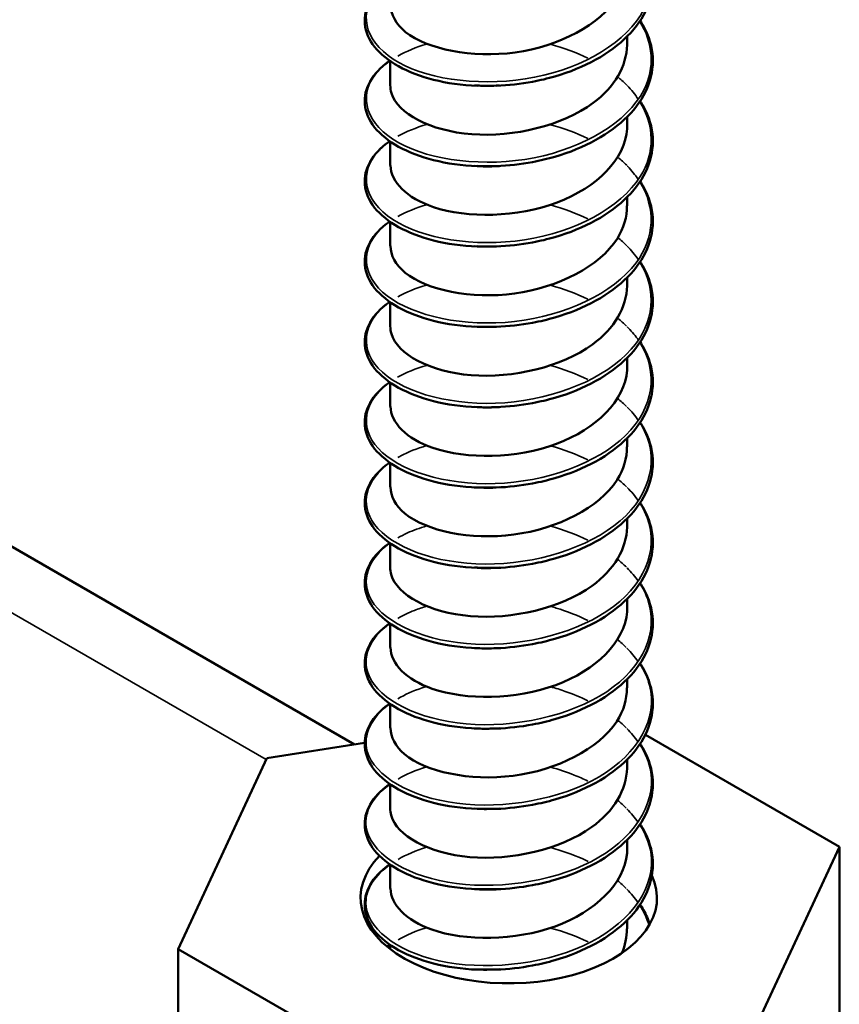
# Model space of a CAD drawing. Units: inches. Extents: x 0.6 to 33.4, y 0.6 to 21.4.
# Drawn here: x 15.2 to 15.3, y 17.2 to 17.4 of the extents above; entities that cross this region are included whole.
import ezdxf

# ---------------------------------------------------------------- set-up
doc = ezdxf.new("R2010")
doc.units = ezdxf.units.IN
doc.header["$LTSCALE"] = 2
doc.header["$MEASUREMENT"] = 0
doc.layers.add('Visible (ANSI)', color=7, linetype='Continuous', lineweight=50)
doc.layers.add('Visible Narrow (ANSI)', color=7, linetype='Continuous', lineweight=35)

msp = doc.modelspace()

# ---------------------------------------------------------------- linework, layer by layer
at = {"layer": 'Visible (ANSI)'}
for p, q in [((15.23017, 17.27081), (14.53044, 17.6748)), ((15.26084, 17.34948), (15.26084, 17.35046)), ((15.23417, 17.34497), (15.23417, 17.34766)), ((15.26084, 17.34045), (15.26084, 17.34143)), ((15.23417, 17.33593), (15.23417, 17.33863)), ((15.26084, 17.33141), (15.26084, 17.33239)), ((15.23417, 17.32689), (15.23417, 17.32959)), ((15.26084, 17.32238), (15.26084, 17.32335)), ((15.23417, 17.31786), (15.23417, 17.32056)), ((15.26084, 17.31334), (15.26084, 17.31432)), ((15.23417, 17.30882), (15.23417, 17.31152)), ((15.26084, 17.3043), (15.26084, 17.30528)), ((15.23417, 17.29979), (15.23417, 17.30248)), ((15.26084, 17.29527), (15.26084, 17.29625)), ((15.23417, 17.29075), (15.23417, 17.29345)), ((15.26084, 17.28623), (15.26084, 17.28721)), ((15.23417, 17.28172), (15.23417, 17.28441)), ((15.26084, 17.2772), (15.26084, 17.27817)), ((15.23417, 17.27268), (15.23417, 17.27538)), ((15.26287, 17.27191), (15.28469, 17.25932)), ((15.22029, 17.26928), (15.2313, 17.27098)), ((15.21033, 17.24781), (15.22029, 17.26928)), ((15.26084, 17.26816), (15.26084, 17.26914)), ((15.23417, 17.26364), (15.23417, 17.26634)), ((15.26084, 17.25913), (15.26084, 17.2601)), ((15.28469, 17.25932), (15.27472, 17.23785)), ((15.28469, 17.2321), (15.28469, 17.25932)), ((15.23417, 17.25461), (15.23417, 17.25731)), ((15.26084, 17.25009), (15.26084, 17.25107)), ((15.23755, 17.2321), (15.21033, 17.24781)), ((15.21033, 17.2206), (15.21033, 17.24781)), ((15.23417, 17.24779), (15.23417, 17.24827))]:
    msp.add_line(p, q, dxfattribs=at)
msp.add_ellipse((15.24751, 17.25357), major_axis=(0.01667, 0), ratio=0.57735, start_param=2.629103, end_param=6.546004, dxfattribs=at)
for points, knots in [([(15.26228, 17.36125), (15.26242, 17.36105), (15.26255, 17.36083), (15.26328, 17.35951), (15.26364, 17.35832), (15.26376, 17.35597), (15.26355, 17.35478), (15.26259, 17.35255), (15.26184, 17.35147), (15.2599, 17.34951), (15.25868, 17.3486), (15.25591, 17.34707), (15.25434, 17.34643), (15.25188, 17.34571), (15.25104, 17.34551), (15.24885, 17.3451), (15.24746, 17.34494), (15.2461, 17.34489)], [0.3811157, 0.3811157, 0.3811157, 0.3811157, 0.4002617, 0.4002617, 0.4997562, 0.4997562, 0.5975644, 0.5975644, 0.6950279, 0.6950279, 0.7942096, 0.7942096, 0.8941246, 0.8941246, 0.9435146, 0.9435146, 1.0219301, 1.0219301, 1.0219301, 1.0219301]), ([(15.23422, 17.354), (15.23422, 17.35292), (15.23478, 17.35185), (15.23591, 17.35094), (15.23835, 17.349), (15.24332, 17.34797), (15.24824, 17.34865), (15.25316, 17.34934), (15.2578, 17.35174), (15.25975, 17.35489), (15.26047, 17.35604), (15.26081, 17.35728), (15.2608, 17.35852)], [-326.833715, -326.833715, -326.833715, -326.833715, -326.317297, -326.317297, -326.317297, -325.208141, -325.208141, -325.208141, -324.098985, -324.098985, -324.098985, -323.692123, -323.692123, -323.692123, -323.692123]), ([(15.24395, 17.34489), (15.24223, 17.34496), (15.24056, 17.34519), (15.23758, 17.34594), (15.23623, 17.34646), (15.23399, 17.34771), (15.23307, 17.34845), (15.23178, 17.35007), (15.2314, 17.35096), (15.23124, 17.35272), (15.23145, 17.35361), (15.23237, 17.35522), (15.23308, 17.35598), (15.23403, 17.35667), (15.23408, 17.3567), (15.23412, 17.35674)], [0, 0, 0, 0, 0.1012795, 0.1012795, 0.2008414, 0.2008414, 0.3008956, 0.3008956, 0.4008345, 0.4008345, 0.4967934, 0.4967934, 0.5913266, 0.5913266, 0.5959837, 0.5959837, 0.5959837, 0.5959837]), ([(15.26228, 17.35222), (15.26242, 17.35201), (15.26255, 17.3518), (15.26328, 17.35047), (15.26364, 17.34928), (15.26376, 17.34693), (15.26355, 17.34575), (15.26259, 17.34351), (15.26184, 17.34243), (15.2599, 17.34047), (15.25868, 17.33957), (15.25591, 17.33804), (15.25434, 17.33739), (15.25188, 17.33668), (15.25104, 17.33648), (15.24885, 17.33606), (15.24746, 17.33591), (15.2461, 17.33585)], [0.3811157, 0.3811157, 0.3811157, 0.3811157, 0.4002617, 0.4002617, 0.4997562, 0.4997562, 0.5975644, 0.5975644, 0.6950279, 0.6950279, 0.7942096, 0.7942096, 0.8941246, 0.8941246, 0.9435146, 0.9435146, 1.0219301, 1.0219301, 1.0219301, 1.0219301]), ([(15.23418, 17.34496), (15.23418, 17.34466), (15.23422, 17.34436), (15.23431, 17.34406), (15.23502, 17.34178), (15.23867, 17.33981), (15.24335, 17.33945), (15.24804, 17.3391), (15.25354, 17.3404), (15.257, 17.34296), (15.25943, 17.34475), (15.26077, 17.34712), (15.26081, 17.34949)], [-333.1169, -333.1169, -333.1169, -333.1169, -332.972234, -332.972234, -332.972234, -331.863078, -331.863078, -331.863078, -330.753922, -330.753922, -330.753922, -329.975308, -329.975308, -329.975308, -329.975308]), ([(15.24395, 17.33585), (15.24223, 17.33592), (15.24056, 17.33616), (15.23758, 17.33691), (15.23623, 17.33742), (15.23399, 17.33867), (15.23307, 17.33941), (15.23178, 17.34103), (15.2314, 17.34193), (15.23124, 17.34369), (15.23145, 17.34457), (15.23237, 17.34619), (15.23308, 17.34694), (15.23403, 17.34764), (15.23408, 17.34767), (15.23412, 17.3477)], [0, 0, 0, 0, 0.1012795, 0.1012795, 0.2008414, 0.2008414, 0.3008956, 0.3008956, 0.4008345, 0.4008345, 0.4967934, 0.4967934, 0.5913266, 0.5913266, 0.5959837, 0.5959837, 0.5959837, 0.5959837]), ([(15.26228, 17.34318), (15.26242, 17.34297), (15.26255, 17.34276), (15.26328, 17.34144), (15.26364, 17.34024), (15.26376, 17.3379), (15.26355, 17.33671), (15.26259, 17.33448), (15.26184, 17.3334), (15.2599, 17.33144), (15.25868, 17.33053), (15.25591, 17.329), (15.25434, 17.32836), (15.25188, 17.32764), (15.25104, 17.32744), (15.24885, 17.32703), (15.24746, 17.32687), (15.2461, 17.32682)], [0.3811157, 0.3811157, 0.3811157, 0.3811157, 0.4002617, 0.4002617, 0.4997562, 0.4997562, 0.5975644, 0.5975644, 0.6950279, 0.6950279, 0.7942096, 0.7942096, 0.8941246, 0.8941246, 0.9435146, 0.9435146, 1.0219301, 1.0219301, 1.0219301, 1.0219301]), ([(15.2342, 17.33593), (15.23424, 17.3341), (15.23601, 17.33227), (15.23903, 17.33126), (15.24284, 17.32998), (15.24845, 17.33007), (15.25295, 17.33177), (15.25745, 17.33346), (15.26063, 17.3367), (15.26083, 17.34007), (15.26084, 17.3402), (15.26084, 17.34032), (15.26084, 17.34045)], [-339.400086, -339.400086, -339.400086, -339.400086, -338.518014, -338.518014, -338.518014, -337.408858, -337.408858, -337.408858, -336.299702, -336.299702, -336.299702, -336.258493, -336.258493, -336.258493, -336.258493]), ([(15.24395, 17.32682), (15.24223, 17.32688), (15.24056, 17.32712), (15.23758, 17.32787), (15.23623, 17.32839), (15.23399, 17.32963), (15.23307, 17.33038), (15.23178, 17.33199), (15.2314, 17.33289), (15.23124, 17.33465), (15.23145, 17.33554), (15.23237, 17.33715), (15.23308, 17.33791), (15.23403, 17.3386), (15.23408, 17.33863), (15.23412, 17.33866)], [0, 0, 0, 0, 0.1012795, 0.1012795, 0.2008414, 0.2008414, 0.3008956, 0.3008956, 0.4008345, 0.4008345, 0.4967934, 0.4967934, 0.5913266, 0.5913266, 0.5959837, 0.5959837, 0.5959837, 0.5959837]), ([(15.24645, 17.33587), (15.24639, 17.33587), (15.24634, 17.33586), (15.24629, 17.33586), (15.24539, 17.33581), (15.2445, 17.33582), (15.24364, 17.33588)], [331.6258299, 331.6258299, 331.6258299, 331.6258299, 331.6376762, 331.6376762, 331.6376762, 331.8408498, 331.8408498, 331.8408498, 331.8408498]), ([(15.26228, 17.33415), (15.26242, 17.33394), (15.26255, 17.33373), (15.26328, 17.3324), (15.26364, 17.33121), (15.26376, 17.32886), (15.26355, 17.32768), (15.26259, 17.32544), (15.26184, 17.32436), (15.2599, 17.3224), (15.25868, 17.3215), (15.25591, 17.31996), (15.25434, 17.31932), (15.25188, 17.3186), (15.25104, 17.3184), (15.24885, 17.31799), (15.24746, 17.31784), (15.2461, 17.31778)], [0.3811157, 0.3811157, 0.3811157, 0.3811157, 0.4002617, 0.4002617, 0.4997562, 0.4997562, 0.5975644, 0.5975644, 0.6950279, 0.6950279, 0.7942096, 0.7942096, 0.8941246, 0.8941246, 0.9435146, 0.9435146, 1.0219301, 1.0219301, 1.0219301, 1.0219301]), ([(15.23422, 17.32689), (15.23422, 17.32583), (15.23476, 17.32477), (15.23587, 17.32387), (15.23828, 17.32192), (15.24323, 17.32086), (15.24816, 17.32153), (15.25308, 17.3222), (15.25774, 17.32459), (15.25972, 17.32773), (15.26046, 17.3289), (15.26081, 17.33015), (15.2608, 17.33141)], [-345.683271, -345.683271, -345.683271, -345.683271, -345.172951, -345.172951, -345.172951, -344.063795, -344.063795, -344.063795, -342.954639, -342.954639, -342.954639, -342.541678, -342.541678, -342.541678, -342.541678]), ([(15.24395, 17.31778), (15.24223, 17.31785), (15.24056, 17.31808), (15.23758, 17.31883), (15.23623, 17.31935), (15.23399, 17.3206), (15.23307, 17.32134), (15.23178, 17.32296), (15.2314, 17.32385), (15.23124, 17.32562), (15.23145, 17.3265), (15.23237, 17.32812), (15.23308, 17.32887), (15.23403, 17.32956), (15.23408, 17.3296), (15.23412, 17.32963)], [0, 0, 0, 0, 0.1012795, 0.1012795, 0.2008414, 0.2008414, 0.3008956, 0.3008956, 0.4008345, 0.4008345, 0.4967934, 0.4967934, 0.5913266, 0.5913266, 0.5959837, 0.5959837, 0.5959837, 0.5959837]), ([(15.26228, 17.32511), (15.26242, 17.3249), (15.26255, 17.32469), (15.26328, 17.32336), (15.26364, 17.32217), (15.26376, 17.31982), (15.26355, 17.31864), (15.26259, 17.3164), (15.26184, 17.31533), (15.2599, 17.31336), (15.25868, 17.31246), (15.25591, 17.31093), (15.25434, 17.31028), (15.25188, 17.30957), (15.25104, 17.30937), (15.24885, 17.30895), (15.24746, 17.3088), (15.2461, 17.30875)], [0.3811157, 0.3811157, 0.3811157, 0.3811157, 0.4002617, 0.4002617, 0.4997562, 0.4997562, 0.5975644, 0.5975644, 0.6950279, 0.6950279, 0.7942096, 0.7942096, 0.8941246, 0.8941246, 0.9435146, 0.9435146, 1.0219301, 1.0219301, 1.0219301, 1.0219301]), ([(15.23418, 17.31786), (15.23418, 17.31757), (15.23422, 17.31728), (15.2343, 17.31699), (15.23498, 17.31471), (15.2386, 17.31273), (15.24327, 17.31235), (15.24795, 17.31198), (15.25346, 17.31326), (15.25694, 17.31581), (15.25941, 17.31761), (15.26077, 17.32), (15.26081, 17.32238)], [-351.966456, -351.966456, -351.966456, -351.966456, -351.827888, -351.827888, -351.827888, -350.718732, -350.718732, -350.718732, -349.609575, -349.609575, -349.609575, -348.824864, -348.824864, -348.824864, -348.824864]), ([(15.24395, 17.30875), (15.24223, 17.30881), (15.24056, 17.30905), (15.23758, 17.3098), (15.23623, 17.31032), (15.23399, 17.31156), (15.23307, 17.31231), (15.23178, 17.31392), (15.2314, 17.31482), (15.23124, 17.31658), (15.23145, 17.31746), (15.23237, 17.31908), (15.23308, 17.31984), (15.23403, 17.32053), (15.23408, 17.32056), (15.23412, 17.32059)], [0, 0, 0, 0, 0.1012795, 0.1012795, 0.2008414, 0.2008414, 0.3008956, 0.3008956, 0.4008345, 0.4008345, 0.4967934, 0.4967934, 0.5913266, 0.5913266, 0.5959837, 0.5959837, 0.5959837, 0.5959837]), ([(15.26228, 17.31608), (15.26242, 17.31587), (15.26255, 17.31565), (15.26328, 17.31433), (15.26364, 17.31314), (15.26376, 17.31079), (15.26355, 17.3096), (15.26259, 17.30737), (15.26184, 17.30629), (15.2599, 17.30433), (15.25868, 17.30342), (15.25591, 17.30189), (15.25434, 17.30125), (15.25188, 17.30053), (15.25104, 17.30033), (15.24885, 17.29992), (15.24746, 17.29976), (15.2461, 17.29971)], [0.3811157, 0.3811157, 0.3811157, 0.3811157, 0.4002617, 0.4002617, 0.4997562, 0.4997562, 0.5975644, 0.5975644, 0.6950279, 0.6950279, 0.7942096, 0.7942096, 0.8941246, 0.8941246, 0.9435146, 0.9435146, 1.0219301, 1.0219301, 1.0219301, 1.0219301]), ([(15.2342, 17.30883), (15.23424, 17.30701), (15.23598, 17.30519), (15.23897, 17.30417), (15.24276, 17.30288), (15.24836, 17.30295), (15.25288, 17.30463), (15.25739, 17.30631), (15.26059, 17.30953), (15.26083, 17.31291), (15.26084, 17.31305), (15.26084, 17.3132), (15.26084, 17.31334)], [-358.249642, -358.249642, -358.249642, -358.249642, -357.373668, -357.373668, -357.373668, -356.264512, -356.264512, -356.264512, -355.155356, -355.155356, -355.155356, -355.108049, -355.108049, -355.108049, -355.108049]), ([(15.24395, 17.29971), (15.24223, 17.29978), (15.24056, 17.30001), (15.23758, 17.30076), (15.23623, 17.30128), (15.23399, 17.30253), (15.23307, 17.30327), (15.23178, 17.30489), (15.2314, 17.30578), (15.23124, 17.30755), (15.23145, 17.30843), (15.23237, 17.31004), (15.23308, 17.3108), (15.23403, 17.31149), (15.23408, 17.31152), (15.23412, 17.31156)], [0, 0, 0, 0, 0.1012795, 0.1012795, 0.2008414, 0.2008414, 0.3008956, 0.3008956, 0.4008345, 0.4008345, 0.4967934, 0.4967934, 0.5913266, 0.5913266, 0.5959837, 0.5959837, 0.5959837, 0.5959837]), ([(15.24645, 17.30876), (15.24637, 17.30876), (15.24629, 17.30875), (15.24621, 17.30875), (15.24534, 17.3087), (15.24448, 17.30871), (15.24364, 17.30877)], [350.4753858, 350.4753858, 350.4753858, 350.4753858, 350.4933301, 350.4933301, 350.4933301, 350.6904057, 350.6904057, 350.6904057, 350.6904057]), ([(15.26228, 17.30704), (15.26242, 17.30683), (15.26255, 17.30662), (15.26328, 17.30529), (15.26364, 17.3041), (15.26376, 17.30175), (15.26355, 17.30057), (15.26259, 17.29833), (15.26184, 17.29725), (15.2599, 17.29529), (15.25868, 17.29439), (15.25591, 17.29286), (15.25434, 17.29221), (15.25188, 17.2915), (15.25104, 17.2913), (15.24885, 17.29088), (15.24746, 17.29073), (15.2461, 17.29067)], [0.3811157, 0.3811157, 0.3811157, 0.3811157, 0.4002617, 0.4002617, 0.4997562, 0.4997562, 0.5975644, 0.5975644, 0.6950279, 0.6950279, 0.7942096, 0.7942096, 0.8941246, 0.8941246, 0.9435146, 0.9435146, 1.0219301, 1.0219301, 1.0219301, 1.0219301]), ([(15.23422, 17.29979), (15.23422, 17.29873), (15.23475, 17.29768), (15.23583, 17.29679), (15.23821, 17.29483), (15.24315, 17.29376), (15.24807, 17.29442), (15.253, 17.29507), (15.25768, 17.29744), (15.25969, 17.30057), (15.26044, 17.30175), (15.26081, 17.30303), (15.2608, 17.3043)], [-364.532827, -364.532827, -364.532827, -364.532827, -364.028605, -364.028605, -364.028605, -362.919449, -362.919449, -362.919449, -361.810293, -361.810293, -361.810293, -361.391234, -361.391234, -361.391234, -361.391234]), ([(15.24395, 17.29067), (15.24223, 17.29074), (15.24056, 17.29098), (15.23758, 17.29173), (15.23623, 17.29224), (15.23399, 17.29349), (15.23307, 17.29423), (15.23178, 17.29585), (15.2314, 17.29675), (15.23124, 17.29851), (15.23145, 17.29939), (15.23237, 17.30101), (15.23308, 17.30176), (15.23403, 17.30246), (15.23408, 17.30249), (15.23412, 17.30252)], [0, 0, 0, 0, 0.1012795, 0.1012795, 0.2008414, 0.2008414, 0.3008956, 0.3008956, 0.4008345, 0.4008345, 0.4967934, 0.4967934, 0.5913266, 0.5913266, 0.5959837, 0.5959837, 0.5959837, 0.5959837]), ([(15.2461, 17.29971), (15.24606, 17.29971), (15.24601, 17.29971), (15.24596, 17.2997), (15.24528, 17.29968), (15.24461, 17.29969), (15.24396, 17.29971)], [356.7662693, 356.7662693, 356.7662693, 356.7662693, 356.7754123, 356.7754123, 356.7754123, 356.9020765, 356.9020765, 356.9020765, 356.9020765]), ([(15.26228, 17.298), (15.26242, 17.29779), (15.26255, 17.29758), (15.26328, 17.29626), (15.26364, 17.29507), (15.26376, 17.29272), (15.26355, 17.29153), (15.26259, 17.2893), (15.26184, 17.28822), (15.2599, 17.28626), (15.25868, 17.28535), (15.25591, 17.28382), (15.25434, 17.28318), (15.25188, 17.28246), (15.25104, 17.28226), (15.24885, 17.28185), (15.24746, 17.28169), (15.2461, 17.28164)], [0.3811157, 0.3811157, 0.3811157, 0.3811157, 0.4002617, 0.4002617, 0.4997562, 0.4997562, 0.5975644, 0.5975644, 0.6950279, 0.6950279, 0.7942096, 0.7942096, 0.8941246, 0.8941246, 0.9435146, 0.9435146, 1.0219301, 1.0219301, 1.0219301, 1.0219301]), ([(15.23418, 17.29075), (15.23418, 17.29047), (15.23421, 17.2902), (15.23429, 17.28992), (15.23494, 17.28764), (15.23853, 17.28564), (15.2432, 17.28525), (15.24786, 17.28486), (15.25338, 17.28613), (15.25688, 17.28866), (15.25938, 17.29047), (15.26077, 17.29287), (15.26081, 17.29527)], [-370.816012, -370.816012, -370.816012, -370.816012, -370.683541, -370.683541, -370.683541, -369.574385, -369.574385, -369.574385, -368.465229, -368.465229, -368.465229, -367.67442, -367.67442, -367.67442, -367.67442]), ([(15.24395, 17.28164), (15.24223, 17.28171), (15.24056, 17.28194), (15.23758, 17.28269), (15.23623, 17.28321), (15.23399, 17.28445), (15.23307, 17.2852), (15.23178, 17.28681), (15.2314, 17.28771), (15.23124, 17.28947), (15.23145, 17.29036), (15.23237, 17.29197), (15.23308, 17.29273), (15.23403, 17.29342), (15.23408, 17.29345), (15.23412, 17.29349)], [0, 0, 0, 0, 0.1012795, 0.1012795, 0.2008414, 0.2008414, 0.3008956, 0.3008956, 0.4008345, 0.4008345, 0.4967934, 0.4967934, 0.5913266, 0.5913266, 0.5959837, 0.5959837, 0.5959837, 0.5959837]), ([(15.2461, 17.29068), (15.24569, 17.29066), (15.24527, 17.29065), (15.24486, 17.29065), (15.24456, 17.29065), (15.24425, 17.29066), (15.24395, 17.29067)], [363.0494546, 363.0494546, 363.0494546, 363.0494546, 363.1274968, 363.1274968, 363.1274968, 363.1852618, 363.1852618, 363.1852618, 363.1852618]), ([(15.26228, 17.28897), (15.26242, 17.28876), (15.26255, 17.28855), (15.26328, 17.28722), (15.26364, 17.28603), (15.26376, 17.28368), (15.26355, 17.2825), (15.26259, 17.28026), (15.26184, 17.27918), (15.2599, 17.27722), (15.25868, 17.27632), (15.25591, 17.27478), (15.25434, 17.27414), (15.25188, 17.27342), (15.25104, 17.27322), (15.24885, 17.27281), (15.24746, 17.27266), (15.2461, 17.2726)], [0.3811157, 0.3811157, 0.3811157, 0.3811157, 0.4002617, 0.4002617, 0.4997562, 0.4997562, 0.5975644, 0.5975644, 0.6950279, 0.6950279, 0.7942096, 0.7942096, 0.8941246, 0.8941246, 0.9435146, 0.9435146, 1.0219301, 1.0219301, 1.0219301, 1.0219301]), ([(15.2342, 17.28172), (15.23424, 17.27991), (15.23595, 17.27811), (15.23891, 17.27708), (15.24268, 17.27578), (15.24828, 17.27583), (15.2528, 17.2775), (15.25732, 17.27916), (15.26056, 17.28237), (15.26082, 17.28575), (15.26083, 17.28591), (15.26084, 17.28607), (15.26084, 17.28623)], [-377.099198, -377.099198, -377.099198, -377.099198, -376.229322, -376.229322, -376.229322, -375.120166, -375.120166, -375.120166, -374.01101, -374.01101, -374.01101, -373.957605, -373.957605, -373.957605, -373.957605]), ([(15.24395, 17.2726), (15.24223, 17.27267), (15.24056, 17.2729), (15.23758, 17.27365), (15.23623, 17.27417), (15.23399, 17.27542), (15.23307, 17.27616), (15.23178, 17.27778), (15.2314, 17.27867), (15.23124, 17.28044), (15.23145, 17.28132), (15.23237, 17.28294), (15.23308, 17.28369), (15.23403, 17.28438), (15.23408, 17.28442), (15.23412, 17.28445)], [0, 0, 0, 0, 0.1012795, 0.1012795, 0.2008414, 0.2008414, 0.3008956, 0.3008956, 0.4008345, 0.4008345, 0.4967934, 0.4967934, 0.5913266, 0.5913266, 0.5959837, 0.5959837, 0.5959837, 0.5959837]), ([(15.24645, 17.28165), (15.24634, 17.28165), (15.24623, 17.28164), (15.24613, 17.28164), (15.24528, 17.2816), (15.24445, 17.28161), (15.24364, 17.28166)], [369.3249417, 369.3249417, 369.3249417, 369.3249417, 369.3489839, 369.3489839, 369.3489839, 369.5399616, 369.5399616, 369.5399616, 369.5399616]), ([(15.26228, 17.27993), (15.26242, 17.27972), (15.26255, 17.27951), (15.26328, 17.27818), (15.26364, 17.27699), (15.26376, 17.27465), (15.26355, 17.27346), (15.26259, 17.27123), (15.26184, 17.27015), (15.2599, 17.26818), (15.25868, 17.26728), (15.25591, 17.26575), (15.25434, 17.2651), (15.25188, 17.26439), (15.25104, 17.26419), (15.24885, 17.26378), (15.24746, 17.26362), (15.2461, 17.26357)], [0.3811157, 0.3811157, 0.3811157, 0.3811157, 0.4002617, 0.4002617, 0.4997562, 0.4997562, 0.5975644, 0.5975644, 0.6950279, 0.6950279, 0.7942096, 0.7942096, 0.8941246, 0.8941246, 0.9435146, 0.9435146, 1.0219301, 1.0219301, 1.0219301, 1.0219301]), ([(15.23422, 17.27268), (15.23422, 17.27164), (15.23474, 17.2706), (15.23579, 17.26972), (15.23815, 17.26775), (15.24307, 17.26666), (15.24799, 17.2673), (15.25292, 17.26793), (15.25762, 17.27029), (15.25965, 17.27341), (15.26043, 17.27461), (15.26081, 17.2759), (15.26079, 17.27719)], [-383.382383, -383.382383, -383.382383, -383.382383, -382.884259, -382.884259, -382.884259, -381.775103, -381.775103, -381.775103, -380.665946, -380.665946, -380.665946, -380.24079, -380.24079, -380.24079, -380.24079]), ([(15.24395, 17.26357), (15.24223, 17.26363), (15.24056, 17.26387), (15.23758, 17.26462), (15.23623, 17.26514), (15.23399, 17.26638), (15.23307, 17.26713), (15.23178, 17.26874), (15.2314, 17.26964), (15.23124, 17.2714), (15.23145, 17.27228), (15.23237, 17.2739), (15.23308, 17.27466), (15.23403, 17.27535), (15.23408, 17.27538), (15.23412, 17.27541)], [0, 0, 0, 0, 0.1012795, 0.1012795, 0.2008414, 0.2008414, 0.3008956, 0.3008956, 0.4008345, 0.4008345, 0.4967934, 0.4967934, 0.5913266, 0.5913266, 0.5959837, 0.5959837, 0.5959837, 0.5959837]), ([(15.26228, 17.2709), (15.26242, 17.27069), (15.26255, 17.27047), (15.26328, 17.26915), (15.26364, 17.26796), (15.26376, 17.26561), (15.26355, 17.26442), (15.26259, 17.26219), (15.26184, 17.26111), (15.2599, 17.25915), (15.25868, 17.25824), (15.25591, 17.25671), (15.25434, 17.25607), (15.25188, 17.25535), (15.25104, 17.25515), (15.24885, 17.25474), (15.24746, 17.25458), (15.2461, 17.25453)], [0.3811157, 0.3811157, 0.3811157, 0.3811157, 0.4002617, 0.4002617, 0.4997562, 0.4997562, 0.5975644, 0.5975644, 0.6950279, 0.6950279, 0.7942096, 0.7942096, 0.8941246, 0.8941246, 0.9435146, 0.9435146, 1.0219301, 1.0219301, 1.0219301, 1.0219301]), ([(15.23418, 17.26364), (15.23418, 17.26338), (15.23421, 17.26312), (15.23428, 17.26285), (15.2349, 17.26056), (15.23847, 17.25856), (15.24312, 17.25815), (15.24778, 17.25775), (15.2533, 17.25899), (15.25683, 17.26151), (15.25936, 17.26332), (15.26077, 17.26574), (15.26081, 17.26816)], [-389.665568, -389.665568, -389.665568, -389.665568, -389.539195, -389.539195, -389.539195, -388.430039, -388.430039, -388.430039, -387.320883, -387.320883, -387.320883, -386.523976, -386.523976, -386.523976, -386.523976]), ([(15.24395, 17.25453), (15.24223, 17.2546), (15.24056, 17.25483), (15.23758, 17.25558), (15.23623, 17.2561), (15.23399, 17.25735), (15.23307, 17.25809), (15.23178, 17.25971), (15.2314, 17.2606), (15.23124, 17.26237), (15.23145, 17.26325), (15.23237, 17.26486), (15.23308, 17.26562), (15.23403, 17.26631), (15.23408, 17.26635), (15.23412, 17.26638)], [0, 0, 0, 0, 0.1012795, 0.1012795, 0.2008414, 0.2008414, 0.3008956, 0.3008956, 0.4008345, 0.4008345, 0.4967934, 0.4967934, 0.5913266, 0.5913266, 0.5959837, 0.5959837, 0.5959837, 0.5959837]), ([(15.26228, 17.26186), (15.26242, 17.26165), (15.26255, 17.26144), (15.26328, 17.26011), (15.26364, 17.25892), (15.26376, 17.25657), (15.26355, 17.25539), (15.26259, 17.25315), (15.26184, 17.25207), (15.2599, 17.25011), (15.25868, 17.24921), (15.25591, 17.24768), (15.25434, 17.24703), (15.25188, 17.24632), (15.25104, 17.24612), (15.24885, 17.2457), (15.24746, 17.24555), (15.2461, 17.24549)], [0.3811157, 0.3811157, 0.3811157, 0.3811157, 0.4002617, 0.4002617, 0.4997562, 0.4997562, 0.5975644, 0.5975644, 0.6950279, 0.6950279, 0.7942096, 0.7942096, 0.8941246, 0.8941246, 0.9435146, 0.9435146, 1.0219301, 1.0219301, 1.0219301, 1.0219301]), ([(15.2342, 17.25461), (15.23424, 17.25282), (15.23593, 17.25102), (15.23885, 17.25), (15.24259, 17.24868), (15.24819, 17.24872), (15.25273, 17.25036), (15.25726, 17.25201), (15.26052, 17.25521), (15.26082, 17.25858), (15.26083, 17.25876), (15.26084, 17.25894), (15.26084, 17.25912)], [-395.948754, -395.948754, -395.948754, -395.948754, -395.084976, -395.084976, -395.084976, -393.97582, -393.97582, -393.97582, -392.866664, -392.866664, -392.866664, -392.807161, -392.807161, -392.807161, -392.807161]), ([(15.24395, 17.24549), (15.24223, 17.24556), (15.24056, 17.2458), (15.23758, 17.24655), (15.23623, 17.24707), (15.23399, 17.24831), (15.23307, 17.24905), (15.23178, 17.25067), (15.2314, 17.25157), (15.23124, 17.25333), (15.23145, 17.25421), (15.23237, 17.25583), (15.23308, 17.25658), (15.23403, 17.25728), (15.23408, 17.25731), (15.23412, 17.25734)], [0, 0, 0, 0, 0.1012795, 0.1012795, 0.2008414, 0.2008414, 0.3008956, 0.3008956, 0.4008345, 0.4008345, 0.4967934, 0.4967934, 0.5913266, 0.5913266, 0.5959837, 0.5959837, 0.5959837, 0.5959837]), ([(15.24645, 17.25455), (15.24631, 17.25454), (15.24618, 17.25453), (15.24605, 17.25452), (15.24523, 17.25449), (15.24442, 17.2545), (15.24364, 17.25455)], [388.1744976, 388.1744976, 388.1744976, 388.1744976, 388.2046377, 388.2046377, 388.2046377, 388.3895175, 388.3895175, 388.3895175, 388.3895175]), ([(15.26228, 17.25282), (15.26242, 17.25261), (15.26255, 17.2524), (15.26295, 17.25167), (15.26319, 17.25113), (15.26336, 17.25059)], [0.38111565, 0.38111565, 0.38111565, 0.38111565, 0.40026171, 0.40026171, 0.44669667, 0.44669667, 0.44669667, 0.44669667]), ([(15.23381, 17.24808), (15.23387, 17.24812), (15.23393, 17.24817), (15.23403, 17.24824), (15.23408, 17.24827), (15.23412, 17.24831)], [0.58526466, 0.58526466, 0.58526466, 0.58526466, 0.59132661, 0.59132661, 0.59598375, 0.59598375, 0.59598375, 0.59598375])]:
    msp.add_open_spline(points, degree=3, knots=knots, dxfattribs=at)
for points in [[(15.24645, 17.34493), (15.2455, 17.34487), (15.24456, 17.34488), (15.24365, 17.34493)], [(15.24611, 17.34491), (15.24539, 17.34489), (15.24467, 17.34489), (15.24396, 17.34492)], [(15.24611, 17.33587), (15.24539, 17.33584), (15.24467, 17.33585), (15.24397, 17.33588)], [(15.24644, 17.32686), (15.24549, 17.32679), (15.24455, 17.32679), (15.24363, 17.32684)], [(15.24611, 17.32683), (15.24539, 17.3268), (15.24467, 17.32681), (15.24397, 17.32684)], [(15.24645, 17.31782), (15.2455, 17.31776), (15.24456, 17.31777), (15.24365, 17.31782)], [(15.24611, 17.31779), (15.24539, 17.31776), (15.24467, 17.31777), (15.24396, 17.3178)], [(15.24611, 17.30875), (15.24538, 17.30872), (15.24467, 17.30872), (15.24396, 17.30875)], [(15.24644, 17.29975), (15.24549, 17.29969), (15.24455, 17.29968), (15.24363, 17.29973)], [(15.24645, 17.29071), (15.2455, 17.29066), (15.24456, 17.29066), (15.24365, 17.29072)], [(15.2461, 17.28164), (15.24538, 17.28161), (15.24466, 17.28161), (15.24395, 17.28164)], [(15.24644, 17.27264), (15.24549, 17.27258), (15.24455, 17.27257), (15.24363, 17.27262)], [(15.2461, 17.27261), (15.24538, 17.27258), (15.24466, 17.27258), (15.24395, 17.2726)], [(15.24645, 17.2636), (15.2455, 17.26355), (15.24456, 17.26355), (15.24365, 17.26361)], [(15.2461, 17.26358), (15.24538, 17.26355), (15.24466, 17.26355), (15.24395, 17.26357)], [(15.2461, 17.25455), (15.24538, 17.25452), (15.24466, 17.25452), (15.24395, 17.25454)], [(15.26022, 17.24735), (15.26061, 17.24824), (15.2608, 17.24916), (15.26079, 17.25009)], [(15.24644, 17.24554), (15.24549, 17.24547), (15.24455, 17.24547), (15.24363, 17.24552)], [(15.2461, 17.24552), (15.24538, 17.24549), (15.24466, 17.24549), (15.24395, 17.24551)]]:
    msp.add_open_spline(points, degree=3, dxfattribs=at)
at = {"layer": 'Visible Narrow (ANSI)'}
msp.add_line((14.53036, 17.6674), (15.22021, 17.26911), dxfattribs=at)
for points, knots in [([(15.26221, 17.36121), (15.26362, 17.35898), (15.26395, 17.35648), (15.26301, 17.35416), (15.26153, 17.35049), (15.25694, 17.34738), (15.25145, 17.34607), (15.24595, 17.34476), (15.23977, 17.34528), (15.23586, 17.34714), (15.23196, 17.34901), (15.23049, 17.35212), (15.23215, 17.35474), (15.23261, 17.35545), (15.23329, 17.35612), (15.23415, 17.35672)], [323.284874, 323.284874, 323.284874, 323.284874, 323.956309, 323.956309, 323.956309, 325.01499, 325.01499, 325.01499, 326.073671, 326.073671, 326.073671, 327.132351, 327.132351, 327.132351, 327.420331, 327.420331, 327.420331, 327.420331]), ([(15.26222, 17.35218), (15.26376, 17.34972), (15.26398, 17.34693), (15.26269, 17.34441), (15.26083, 17.34081), (15.25595, 17.33789), (15.25037, 17.3368), (15.24479, 17.33571), (15.23874, 17.33647), (15.23513, 17.33849), (15.23152, 17.3405), (15.23048, 17.34366), (15.23252, 17.34621), (15.23294, 17.34674), (15.23349, 17.34723), (15.23414, 17.34769)], [329.568059, 329.568059, 329.568059, 329.568059, 330.308394, 330.308394, 330.308394, 331.367074, 331.367074, 331.367074, 332.425755, 332.425755, 332.425755, 333.484436, 333.484436, 333.484436, 333.703516, 333.703516, 333.703516, 333.703516]), ([(15.25977, 17.34589), (15.25993, 17.34576), (15.26008, 17.34563), (15.26023, 17.34549), (15.26042, 17.34533), (15.2606, 17.34516), (15.26077, 17.34498)], [335.5564709, 335.5564709, 335.5564709, 335.5564709, 335.6017973, 335.6017973, 335.6017973, 335.6590835, 335.6590835, 335.6590835, 335.6590835]), ([(15.26223, 17.34314), (15.26391, 17.34046), (15.26399, 17.33737), (15.26229, 17.33468), (15.26007, 17.33116), (15.25491, 17.32844), (15.24927, 17.32757), (15.24364, 17.3267), (15.23776, 17.32771), (15.23445, 17.32986), (15.23115, 17.33201), (15.23055, 17.3352), (15.23295, 17.33766), (15.23329, 17.33801), (15.23369, 17.33834), (15.23414, 17.33865)], [335.851244, 335.851244, 335.851244, 335.851244, 336.660478, 336.660478, 336.660478, 337.719159, 337.719159, 337.719159, 338.77784, 338.77784, 338.77784, 339.83652, 339.83652, 339.83652, 339.986701, 339.986701, 339.986701, 339.986701]), ([(15.26084, 17.33587), (15.26085, 17.33586), (15.26086, 17.33585), (15.26088, 17.33584), (15.26133, 17.33537), (15.26173, 17.33488), (15.26207, 17.33437)], [341.9500284, 341.9500284, 341.9500284, 341.9500284, 341.9538818, 341.9538818, 341.9538818, 342.1083009, 342.1083009, 342.1083009, 342.1083009]), ([(15.26224, 17.33411), (15.26406, 17.33119), (15.26396, 17.32781), (15.26182, 17.32497), (15.25925, 17.32154), (15.25383, 17.31903), (15.24817, 17.31839), (15.24251, 17.31774), (15.23682, 17.31898), (15.23384, 17.32126), (15.23086, 17.32353), (15.23071, 17.32674), (15.23345, 17.3291), (15.23366, 17.32928), (15.23389, 17.32945), (15.23413, 17.32962)], [342.13443, 342.13443, 342.13443, 342.13443, 343.012563, 343.012563, 343.012563, 344.071243, 344.071243, 344.071243, 345.129924, 345.129924, 345.129924, 346.188605, 346.188605, 346.188605, 346.269887, 346.269887, 346.269887, 346.269887]), ([(15.26084, 17.32684), (15.26106, 17.32662), (15.26126, 17.32639), (15.26146, 17.32616), (15.26168, 17.32589), (15.26189, 17.32561), (15.26208, 17.32533)], [348.2332137, 348.2332137, 348.2332137, 348.2332137, 348.3059663, 348.3059663, 348.3059663, 348.3914862, 348.3914862, 348.3914862, 348.3914862]), ([(15.26225, 17.32507), (15.26422, 17.32193), (15.26389, 17.31824), (15.26129, 17.31527), (15.25837, 17.31196), (15.25273, 17.30966), (15.24706, 17.30925), (15.2414, 17.30883), (15.23593, 17.31029), (15.23329, 17.31267), (15.23065, 17.31506), (15.23094, 17.31827), (15.23402, 17.32051), (15.23406, 17.32054), (15.23409, 17.32056), (15.23413, 17.32059)], [348.417615, 348.417615, 348.417615, 348.417615, 349.364647, 349.364647, 349.364647, 350.423328, 350.423328, 350.423328, 351.482009, 351.482009, 351.482009, 352.540689, 352.540689, 352.540689, 352.553072, 352.553072, 352.553072, 352.553072]), ([(15.26083, 17.3178), (15.26126, 17.31737), (15.26164, 17.31692), (15.26197, 17.31646), (15.26201, 17.31641), (15.26205, 17.31635), (15.26209, 17.3163)], [354.516399, 354.516399, 354.516399, 354.516399, 354.6580508, 354.6580508, 354.6580508, 354.6746715, 354.6746715, 354.6746715, 354.6746715]), ([(15.26226, 17.31604), (15.26439, 17.31267), (15.2638, 17.30866), (15.26069, 17.3056), (15.25744, 17.30241), (15.2516, 17.30034), (15.24596, 17.30015), (15.24032, 17.29996), (15.2351, 17.30163), (15.23281, 17.30412), (15.23064, 17.30647), (15.23118, 17.30945), (15.23413, 17.31155)], [354.7008, 354.7008, 354.7008, 354.7008, 355.716732, 355.716732, 355.716732, 356.775412, 356.775412, 356.775412, 357.834093, 357.834093, 357.834093, 358.836257, 358.836257, 358.836257, 358.836257]), ([(15.26226, 17.307), (15.26231, 17.30692), (15.26237, 17.30683), (15.26242, 17.30674), (15.26453, 17.3032), (15.26358, 17.29901), (15.26002, 17.29596), (15.25647, 17.2929), (15.25045, 17.29107), (15.24486, 17.2911), (15.23927, 17.29113), (15.23432, 17.293), (15.2324, 17.29557), (15.2307, 17.29784), (15.23141, 17.30055), (15.23414, 17.30251)], [360.983986, 360.983986, 360.983986, 360.983986, 361.010135, 361.010135, 361.010135, 362.068816, 362.068816, 362.068816, 363.127497, 363.127497, 363.127497, 364.186178, 364.186178, 364.186178, 365.119443, 365.119443, 365.119443, 365.119443]), ([(15.23502, 17.30308), (15.23512, 17.30314), (15.23523, 17.3032), (15.23535, 17.30326), (15.23621, 17.30372), (15.23719, 17.30411), (15.23827, 17.30442)], [365.2126109, 365.2126109, 365.2126109, 365.2126109, 365.2448583, 365.2448583, 365.2448583, 365.4903479, 365.4903479, 365.4903479, 365.4903479]), ([(15.26225, 17.29796), (15.26246, 17.29765), (15.26264, 17.29733), (15.26279, 17.29701), (15.26454, 17.29338), (15.26315, 17.28925), (15.2593, 17.28634), (15.25545, 17.28343), (15.24929, 17.28184), (15.24378, 17.28209), (15.23826, 17.28234), (15.23361, 17.28441), (15.23206, 17.28705), (15.23079, 17.2892), (15.23163, 17.29166), (15.23415, 17.29348)], [367.267171, 367.267171, 367.267171, 367.267171, 367.36222, 367.36222, 367.36222, 368.420901, 368.420901, 368.420901, 369.479581, 369.479581, 369.479581, 370.538262, 370.538262, 370.538262, 371.402628, 371.402628, 371.402628, 371.402628]), ([(15.23502, 17.29404), (15.23536, 17.29424), (15.23572, 17.29442), (15.2361, 17.2946), (15.23676, 17.2949), (15.23749, 17.29516), (15.23827, 17.29539)], [371.4957962, 371.4957962, 371.4957962, 371.4957962, 371.5969428, 371.5969428, 371.5969428, 371.7735332, 371.7735332, 371.7735332, 371.7735332]), ([(15.26225, 17.28893), (15.2626, 17.28838), (15.26289, 17.28783), (15.2631, 17.28726), (15.26446, 17.28357), (15.26265, 17.2795), (15.25852, 17.27675), (15.25439, 17.274), (15.24812, 17.27266), (15.24271, 17.27313), (15.2373, 17.2736), (15.23297, 17.27584), (15.23179, 17.27853), (15.23091, 17.28056), (15.23183, 17.28276), (15.23416, 17.28444)], [373.550356, 373.550356, 373.550356, 373.550356, 373.714304, 373.714304, 373.714304, 374.772985, 374.772985, 374.772985, 375.831666, 375.831666, 375.831666, 376.890346, 376.890346, 376.890346, 377.685813, 377.685813, 377.685813, 377.685813]), ([(15.23503, 17.285), (15.23559, 17.28533), (15.23622, 17.28563), (15.2369, 17.2859), (15.23734, 17.28607), (15.23779, 17.28622), (15.23826, 17.28636)], [377.7789815, 377.7789815, 377.7789815, 377.7789815, 377.9490272, 377.9490272, 377.9490272, 378.0567186, 378.0567186, 378.0567186, 378.0567186]), ([(15.25223, 17.28633), (15.25243, 17.28628), (15.25263, 17.28622), (15.25283, 17.28616), (15.25409, 17.28578), (15.25529, 17.28531), (15.2564, 17.28476)], [378.9682678, 378.9682678, 378.9682678, 378.9682678, 379.007708, 379.007708, 379.007708, 379.2578844, 379.2578844, 379.2578844, 379.2578844]), ([(15.26224, 17.27989), (15.26274, 17.27912), (15.26311, 17.27832), (15.26333, 17.2775), (15.26431, 17.27377), (15.26207, 17.26977), (15.25769, 17.26719), (15.2533, 17.26461), (15.24695, 17.26352), (15.24167, 17.2642), (15.23639, 17.26488), (15.23239, 17.26729), (15.2316, 17.27003), (15.23106, 17.2719), (15.23204, 17.27387), (15.23416, 17.2754)], [379.833541, 379.833541, 379.833541, 379.833541, 380.066389, 380.066389, 380.066389, 381.125069, 381.125069, 381.125069, 382.18375, 382.18375, 382.18375, 383.242431, 383.242431, 383.242431, 383.968998, 383.968998, 383.968998, 383.968998]), ([(15.23504, 17.27596), (15.23583, 17.27643), (15.23674, 17.27683), (15.23776, 17.27717), (15.23792, 17.27722), (15.23809, 17.27727), (15.23826, 17.27732)], [384.0621668, 384.0621668, 384.0621668, 384.0621668, 384.3011117, 384.3011117, 384.3011117, 384.3399039, 384.3399039, 384.3399039, 384.3399039]), ([(15.25223, 17.27729), (15.25278, 17.27714), (15.25333, 17.27698), (15.25386, 17.27679), (15.25475, 17.27648), (15.2556, 17.27613), (15.2564, 17.27572)], [385.2514531, 385.2514531, 385.2514531, 385.2514531, 385.3597925, 385.3597925, 385.3597925, 385.5410698, 385.5410698, 385.5410698, 385.5410698]), ([(15.26223, 17.27085), (15.26288, 17.26985), (15.26331, 17.2688), (15.26348, 17.26773), (15.26408, 17.26397), (15.26143, 17.26007), (15.25681, 17.25767), (15.25219, 17.25527), (15.24578, 17.25443), (15.24065, 17.25532), (15.23552, 17.25621), (15.23189, 17.25877), (15.23148, 17.26153), (15.23123, 17.26324), (15.23224, 17.26498), (15.23417, 17.26636)], [386.116727, 386.116727, 386.116727, 386.116727, 386.418473, 386.418473, 386.418473, 387.477154, 387.477154, 387.477154, 388.535835, 388.535835, 388.535835, 389.594515, 389.594515, 389.594515, 390.252184, 390.252184, 390.252184, 390.252184]), ([(15.25223, 17.26825), (15.25313, 17.26801), (15.25402, 17.26772), (15.25486, 17.26738), (15.2554, 17.26717), (15.25591, 17.26694), (15.25641, 17.26669)], [391.5346384, 391.5346384, 391.5346384, 391.5346384, 391.711877, 391.711877, 391.711877, 391.8242551, 391.8242551, 391.8242551, 391.8242551]), ([(15.26222, 17.26181), (15.26302, 17.26059), (15.26349, 17.25928), (15.26356, 17.25796), (15.26377, 17.25418), (15.26072, 17.2504), (15.25589, 17.24818), (15.25105, 17.24597), (15.24461, 17.24539), (15.23967, 17.24648), (15.23472, 17.24757), (15.23146, 17.25026), (15.23144, 17.25303), (15.23144, 17.25457), (15.23244, 17.25609), (15.23417, 17.25732)], [392.399912, 392.399912, 392.399912, 392.399912, 392.770558, 392.770558, 392.770558, 393.829238, 393.829238, 393.829238, 394.887919, 394.887919, 394.887919, 395.9466, 395.9466, 395.9466, 396.535369, 396.535369, 396.535369, 396.535369]), ([(15.25223, 17.25921), (15.25349, 17.25887), (15.2547, 17.25845), (15.25583, 17.25794), (15.25603, 17.25785), (15.25622, 17.25775), (15.25642, 17.25766)], [397.8178237, 397.8178237, 397.8178237, 397.8178237, 398.0639615, 398.0639615, 398.0639615, 398.1074404, 398.1074404, 398.1074404, 398.1074404])]:
    msp.add_open_spline(points, degree=3, knots=knots, dxfattribs=at)
for points in [[(15.23504, 17.34824), (15.23598, 17.34877), (15.23708, 17.34923), (15.23829, 17.34959)], [(15.25221, 17.34956), (15.25369, 17.34915), (15.25511, 17.34863), (15.2564, 17.348)], [(15.26084, 17.34491), (15.26131, 17.34443), (15.26172, 17.34392), (15.26206, 17.3434)], [(15.23503, 17.33921), (15.23597, 17.33974), (15.23708, 17.34019), (15.23829, 17.34055)], [(15.25221, 17.34052), (15.25369, 17.34012), (15.2551, 17.33959), (15.2564, 17.33896)], [(15.25977, 17.33685), (15.26013, 17.33656), (15.26046, 17.33626), (15.26077, 17.33595)], [(15.23502, 17.33018), (15.23597, 17.33071), (15.23707, 17.33116), (15.23829, 17.33152)], [(15.25221, 17.33149), (15.25369, 17.33108), (15.2551, 17.33055), (15.25639, 17.32992)], [(15.25976, 17.32781), (15.26012, 17.32752), (15.26046, 17.32722), (15.26077, 17.32691)], [(15.23502, 17.32115), (15.23596, 17.32168), (15.23706, 17.32213), (15.23828, 17.32248)], [(15.25222, 17.32246), (15.25369, 17.32205), (15.2551, 17.32152), (15.25639, 17.32089)], [(15.25976, 17.31877), (15.26011, 17.31848), (15.26045, 17.31818), (15.26076, 17.31787)], [(15.23501, 17.31211), (15.23595, 17.31265), (15.23706, 17.3131), (15.23828, 17.31345)], [(15.25222, 17.31343), (15.25369, 17.31302), (15.2551, 17.31249), (15.25639, 17.31185)], [(15.25975, 17.30973), (15.26011, 17.30944), (15.26044, 17.30914), (15.26076, 17.30883)], [(15.26083, 17.30876), (15.2613, 17.30828), (15.26173, 17.30778), (15.26208, 17.30726)], [(15.25222, 17.3044), (15.2537, 17.30399), (15.2551, 17.30346), (15.25639, 17.30282)], [(15.25974, 17.30069), (15.2601, 17.3004), (15.26043, 17.3001), (15.26075, 17.29979)], [(15.26082, 17.29972), (15.2613, 17.29924), (15.26172, 17.29874), (15.26208, 17.29822)], [(15.25223, 17.29537), (15.25371, 17.29496), (15.25511, 17.29443), (15.25639, 17.29379)], [(15.25974, 17.29165), (15.26009, 17.29136), (15.26043, 17.29106), (15.26074, 17.29075)], [(15.26081, 17.29068), (15.26129, 17.2902), (15.26171, 17.2897), (15.26207, 17.28918)], [(15.25973, 17.28262), (15.26009, 17.28232), (15.26042, 17.28202), (15.26073, 17.28171)], [(15.2608, 17.28164), (15.26128, 17.28116), (15.2617, 17.28066), (15.26206, 17.28014)], [(15.25973, 17.27358), (15.26009, 17.27329), (15.26042, 17.27299), (15.26073, 17.27268)], [(15.2608, 17.27261), (15.26127, 17.27213), (15.26169, 17.27162), (15.26205, 17.27111)], [(15.23505, 17.26693), (15.23597, 17.26746), (15.23705, 17.26793), (15.23826, 17.26829)], [(15.25974, 17.26455), (15.26009, 17.26426), (15.26042, 17.26395), (15.26073, 17.26364)], [(15.2608, 17.26357), (15.26127, 17.26309), (15.26169, 17.26259), (15.26205, 17.26207)], [(15.23505, 17.25789), (15.23598, 17.25842), (15.23706, 17.25889), (15.23827, 17.25925)], [(15.25974, 17.25552), (15.26009, 17.25522), (15.26042, 17.25492), (15.26073, 17.25461)], [(15.2608, 17.25454), (15.26127, 17.25406), (15.26168, 17.25355), (15.26204, 17.25303)], [(15.26221, 17.25277), (15.26269, 17.25204), (15.26305, 17.25127), (15.26328, 17.25048)], [(15.23505, 17.24885), (15.23598, 17.24938), (15.23707, 17.24985), (15.23827, 17.25021)], [(15.25222, 17.25017), (15.25371, 17.24977), (15.25513, 17.24926), (15.25642, 17.24862)], [(15.23386, 17.24806), (15.23396, 17.24813), (15.23407, 17.24821), (15.23417, 17.24828)]]:
    msp.add_open_spline(points, degree=3, dxfattribs=at)

doc.saveas('drawing.dxf')
